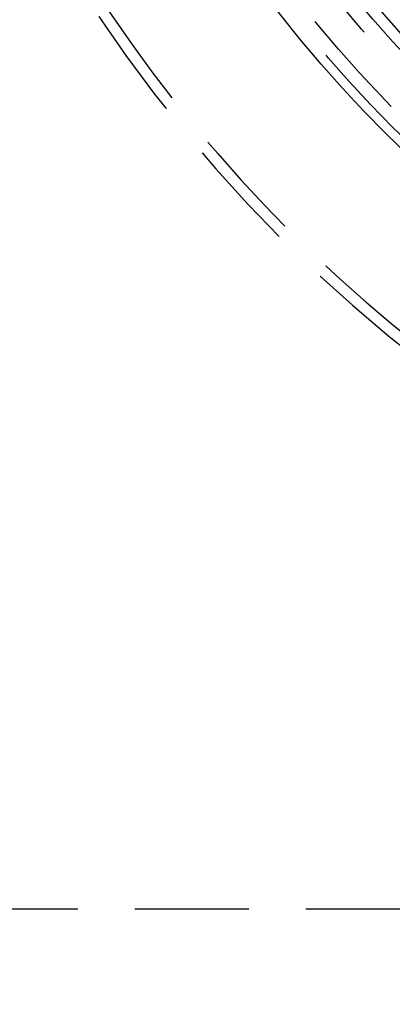
# Model space of a CAD drawing. Extents: x 1308 to 2708, y -828 to 222.
# Drawn here: x 1501 to 1517, y -657 to -614 of the extents above; entities that cross this region are included whole.
import ezdxf

# ---------------------------------------------------------------- set-up
doc = ezdxf.new("R2010")
doc.units = 0
doc.header["$LTSCALE"] = 20
doc.linetypes.add('VERDECKT', pattern=[0.375, 0.25, -0.125])
doc.layers.get('0').update_dxf_attribs({"linetype": 'CONTINUOUS'})
doc.layers.add('BEM', color=7, linetype='CONTINUOUS')

# ---------------------------------------------------------------- blocks, each defined once
blk = doc.blocks.new('A$C522F22C8')
at = {"color": 1, "linetype": 'VERDECKT'}
blk.add_line((1638.46, 146.981), (1477.992, 146.981), dxfattribs=at)
for radius in [115, 114.366, 57.588, 57, 57, 55.666, 53.5, 52.855, 52.227, 52.042, 52.003, 52, 52, 51.5, 50.501, 50.5, 50.5, 50.494, 49, 48.25, 48.25, 48.246, 47.691, 45.25, 45.108, 44.25, 42.028, 41.8]:
    blk.add_circle((1557.992, 221.981), radius, dxfattribs=at)
at = {"color": 3, "linetype": 'CONTINUOUS'}
for radius in [58, 55]:
    blk.add_circle((1557.992, 221.981), radius, dxfattribs=at)
at = {"color": 1, "linetype": 'VERDECKT'}
for radius, start, end in [(64, 180, 0), (54.5, 180, 0), (64.5, 187.13878, 308.64577)]:
    blk.add_arc((1557.992, 221.981), radius, start, end, dxfattribs=at)

msp = doc.modelspace()

# ---------------------------------------------------------------- block references
at = {"layer": 'BEM'}
msp.add_blockref('A$C522F22C8', (0, -800), dxfattribs=at)

doc.saveas('drawing.dxf')
